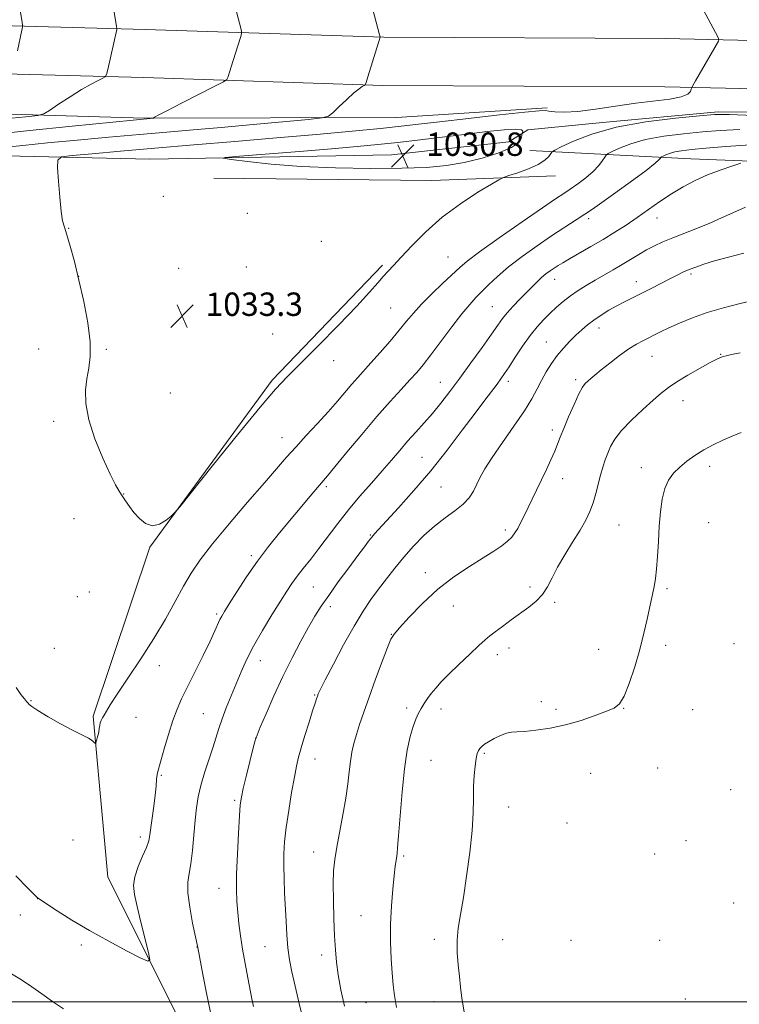
# Model space of a CAD drawing. Extents: x 2202300 to 2205200, y 359800 to 362700.
# Drawn here: x 2203718 to 2203964, y 360999 to 361336 of the extents above; entities that cross this region are included whole.
import ezdxf

# ---------------------------------------------------------------- set-up
doc = ezdxf.new("R2010")
doc.units = 0
doc.header["$MEASUREMENT"] = 0
for name, color, linetype, lineweight in [('32000', 7, 'Continuous', 0), ('DTM HARD BREAKLINE', 7, 'Continuous', 0), ('DTM SPOT ELEVATION', 2, 'Continuous', 13), ('INDEX CONTOUR', 41, 'Continuous', 13), ('INTERMEDIATE CONTOUR', 44, 'Continuous', 0), ('INTERMEDIATE CONTOUR DEPRESSION', 44, 'Continuous', 0), ('SPOT ELEVATION', 7, 'Continuous', 0)]:
    doc.layers.add(name, color=color, linetype=linetype, lineweight=lineweight)
doc.styles.add('Style-ITALICS', font='ITALICS.shx')

# ---------------------------------------------------------------- blocks, each defined once
blk = doc.blocks.new('SPOT')
at = {"layer": 'SPOT ELEVATION'}
for p, q in [((-3.91, -3.91), (3.82, 3.81)), ((-1.65, 3.77), (1.72, -3.93))]:
    blk.add_line(p, q, dxfattribs=at)

msp = doc.modelspace()

# ---------------------------------------------------------------- linework, layer by layer
at = {"layer": '32000', "flags": 128}
msp.add_lwpolyline([(2205000, 361000), (2202500, 361000)], dxfattribs=at)
at = {"layer": 'DTM HARD BREAKLINE'}
for points in [[(2202500, 361214.244, 1108.186), (2202515.77, 361218.7, 1108.2), (2202614.47, 361247.87, 1108.54), (2202713.98, 361274.15, 1108.69), (2202812.44, 361297.76, 1106.87), (2202899.31, 361315.28, 1104.03), (2202967.59, 361325.5, 1100.46), (2203041.21, 361333.84, 1095.82), (2203131.71, 361339.78, 1090.1), (2203214.98, 361343.72, 1082.81), (2203322.54, 361343.16, 1073.58), (2203412.57, 361341.07, 1065.44), (2203518.25, 361337.64, 1056.11), (2203603.13, 361335.59, 1049.76), (2203678.54, 361334.64, 1044.53), (2203761.15, 361332.4, 1039.4), (2203842.73, 361329.76, 1035.95), (2203939.16, 361329.27, 1034.4), (2204032.9, 361327.16, 1032.36), (2204112.12, 361323.71, 1030.83), (2204198.86, 361322.06, 1028.87), (2204312.58, 361319.39, 1025.66), (2204379.11, 361317.2, 1024.05)], [(2202500, 361197.099, 1107.982), (2202520.35, 361202.85, 1108), (2202618.92, 361231.98, 1108.34), (2202718.01, 361258.15, 1108.49), (2202816, 361281.64, 1106.67), (2202902.16, 361299.02, 1103.83), (2202969.74, 361309.14, 1100.26), (2203042.68, 361317.4, 1095.62), (2203132.64, 361323.31, 1089.9), (2203215.33, 361327.22, 1082.61), (2203322.31, 361326.66, 1073.38), (2203412.11, 361324.58, 1065.24), (2203517.78, 361321.15, 1055.91), (2203602.83, 361319.09, 1049.56), (2203678.21, 361318.14, 1044.33), (2203760.66, 361315.91, 1039.2), (2203842.42, 361313.26, 1035.75), (2203938.93, 361312.77, 1034.2), (2204032.36, 361310.67, 1032.16), (2204111.6, 361307.22, 1030.63), (2204198.51, 361305.56, 1028.67), (2204312.12, 361302.9, 1025.46), (2204379.07, 361300.69, 1023.83)], [(2203651.43, 361283.91, 1043.6), (2203667.02, 361302.75, 1044.11), (2203684.55, 361304.28, 1042.25), (2203760.77, 361302.08, 1038.11), (2203847.11, 361302.29, 1035.21), (2203898.65, 361305.63, 1034.21)], [(2204379.05, 361289.03, 1019.48), (2204328.99, 361290.4, 1022.1), (2204257.09, 361292.97, 1023.96), (2204191.81, 361298.38, 1026.18), (2204117.02, 361299.74, 1029.43), (2204038.75, 361304.01, 1031.63), (2203957.16, 361304.18, 1033.76), (2203917.57, 361300.55, 1033.72), (2203892, 361298.05, 1032.76), (2203885.58, 361293.98, 1030.33), (2203845.37, 361289.53, 1030.57), (2203762.73, 361288.06, 1032.57), (2203708.34, 361289.27, 1035.02), (2203684.47, 361292.94, 1037.92), (2203672.54, 361295.5, 1040.48)], [(2203892.77, 361291.04, 1033.19), (2203947.77, 361288.18, 1039.09), (2203991.65, 361286.42, 1041.15), (2204083.76, 361287.41, 1037.76), (2204149.3, 361288.8, 1033.6), (2204226.13, 361285.77, 1029.31), (2204304.82, 361281.92, 1027.76), (2204347.67, 361280.99, 1024.59), (2204379.03, 361279.81, 1021.96)], [(2203784.66, 361281.48, 1033.16), (2203859.04, 361280.74, 1033.12), (2203901.49, 361282.29, 1034.67)], [(2203823.81, 360877.95, 1042.55), (2203808.1, 360928.34, 1041.02), (2203773.73, 360992.05, 1038.63), (2203748.33, 361042.51, 1037.12), (2203743.37, 361097.56, 1035.77), (2203762.74, 361155.33, 1034.06), (2203804.56, 361212.52, 1033.77), (2203842.35, 361251.81, 1033.73)]]:
    msp.add_polyline3d(points, dxfattribs=at)
at = {"layer": 'DTM SPOT ELEVATION'}
for p in [(2203767.42, 361275.37, 1033.35), (2203796.08, 361269.53, 1033.59), (2203912.82, 361267.67, 1038.36), (2203936.19, 361267.91, 1040.68), (2203734.98, 361264.41, 1033.89), (2203821.41, 361259.9, 1033.25), (2203864.68, 361254.53, 1035.05), (2203772.57, 361250.7, 1033.14), (2203795.71, 361251.14, 1033.06), (2203738.39, 361248.01, 1034), (2203901.21, 361246.92, 1040.69), (2203947.79, 361248.76, 1044.28), (2203929.09, 361246.18, 1043.38), (2203845.09, 361237.16, 1034.94), (2203879.91, 361237.62, 1039.07), (2203916.36, 361230.3, 1044.62), (2203804.78, 361228.22, 1033.56), (2203724.74, 361223.18, 1034.54), (2203747.9, 361223, 1033.88), (2203898.33, 361225.48, 1043.14), (2203934.51, 361220.62, 1046.84), (2203957.96, 361221.29, 1047.93), (2203825.65, 361219.19, 1034.54), (2203908.43, 361212.69, 1045.68), (2203862.05, 361211.77, 1039.18), (2203885.31, 361212.02, 1042.44), (2203769.81, 361208.12, 1033.43), (2203945.09, 361205.44, 1048.7), (2203729.9, 361198.38, 1034.19), (2203807.91, 361192.87, 1035.25), (2203900.41, 361195.47, 1045.61), (2203855.83, 361186.12, 1041.1), (2203930.85, 361182.6, 1049.47), (2203954.17, 361183.04, 1050.45), (2203823.08, 361176.08, 1038.29), (2203862.29, 361175.97, 1042.89), (2203903.92, 361178.83, 1046.64), (2203753.85, 361173.57, 1033.97), (2203736.84, 361165.07, 1034.71), (2203923.24, 361162.91, 1049.1), (2203953.87, 361163.75, 1051.12), (2203838.17, 361159.52, 1041.88), (2203884.33, 361161.23, 1045.63), (2203797.47, 361152.46, 1037.68), (2203856.93, 361146.61, 1045.48), (2203742.05, 361140.04, 1034.84), (2203818.62, 361141.74, 1040.96), (2203892.8, 361141.75, 1047.59), (2203939.61, 361141.24, 1050.24), (2203737.99, 361138.41, 1034.97), (2203866.52, 361135.27, 1046.76), (2203901.2, 361136.54, 1048.27), (2203785.56, 361132.56, 1037.74), (2203824.43, 361135, 1042.5), (2203845.3, 361125.57, 1045.95), (2203939.21, 361121.79, 1050.44), (2203962.56, 361122.43, 1051.86), (2203730.03, 361120.81, 1035.41), (2203881.65, 361118.67, 1048.52), (2203885.6, 361120.93, 1048.58), (2203916.22, 361120.4, 1049.23), (2203800.58, 361116.54, 1040.7), (2203766.04, 361114.85, 1036.64), (2203819.13, 361104.88, 1043.88), (2203722.12, 361102.95, 1035.94), (2203896.67, 361102.57, 1049.76), (2203781.03, 361098.5, 1039.03), (2203850.6, 361100.34, 1047.62), (2203862.32, 361100.05, 1048.54), (2203901.66, 361099.94, 1049.8), (2203924.86, 361100.23, 1050.04), (2203948.38, 361099.82, 1050.89), (2203758.07, 361097.22, 1036.71), (2203798.89, 361090.14, 1041.99), (2203877.11, 361084.9, 1050.18), (2203819.26, 361082.98, 1044.72), (2203858.87, 361082.51, 1048.99), (2203913.52, 361078.04, 1050.52), (2203936.39, 361079.92, 1050.45), (2203766.68, 361077.33, 1038.15), (2203961.37, 361072.5, 1051.03), (2203791.72, 361068.8, 1041.76), (2203885.44, 361066.55, 1050.86), (2203905.41, 361061.07, 1051.11), (2203736.43, 361055.23, 1037.09), (2203759.48, 361056.34, 1037.57), (2203946.08, 361055.08, 1050.94), (2203818.76, 361051.16, 1045.29), (2203849.55, 361049.81, 1048.23), (2203935.4, 361050.5, 1051.04), (2203786.42, 361038.73, 1041.3), (2203724.43, 361035.16, 1038.01), (2203962.38, 361033.68, 1050.91), (2203718.42, 361029.65, 1038.64), (2203835, 361029.44, 1047.1), (2203860.1, 361021.33, 1049.48), (2203883.44, 361021.2, 1051.2), (2203906.75, 361020.99, 1051.6), (2203937.17, 361020.93, 1051.13), (2203739.33, 361019.42, 1038.24), (2203778.92, 361018.69, 1039.98), (2203802.19, 361018.8, 1043.07), (2203821.56, 361016, 1045.46), (2203945.9, 361000.91, 1051.1), (2203836.68, 360999.66, 1047.07), (2203859.98, 361000.05, 1049.29)]:
    msp.add_point(p, dxfattribs=at)
at = {"layer": 'INDEX CONTOUR'}
for points in [[(2203713.118, 361301.768, 1040), (2203720.304, 361302.505, 1040), (2203724.384, 361302.974, 1040), (2203726.491, 361303.546, 1040), (2203728.428, 361304.714, 1040), (2203731.562, 361306.786, 1040), (2203735.504, 361309.347, 1040), (2203739.427, 361311.798, 1040), (2203742.645, 361313.656, 1040), (2203745.036, 361314.918, 1040), (2203746.618, 361315.691, 1040), (2203747.471, 361316.179, 1040), (2203747.919, 361316.948, 1040), (2203748.345, 361318.659, 1040), (2203751.416, 361332.329, 1040), (2203751.452, 361332.65, 1040), (2203751.371, 361333.345, 1040), (2203748.805, 361348.826, 1040)], [(2203964.826, 361286.661, 1040), (2203961.82, 361285.688, 1040), (2203957.851, 361284.314, 1040), (2203953.506, 361282.631, 1040), (2203949.268, 361280.719, 1040), (2203945.181, 361278.575, 1040), (2203941.183, 361276.185, 1040), (2203937.224, 361273.559, 1040), (2203929.44, 361268.098, 1040), (2203925.621, 361265.517, 1040), (2203921.761, 361263.036, 1040), (2203917.755, 361260.584, 1040), (2203913.589, 361258.136, 1040), (2203906.328, 361253.98, 1040), (2203904.004, 361252.633, 1040), (2203902.386, 361251.654, 1040), (2203901.06, 361250.801, 1040), (2203899.687, 361249.871, 1040), (2203898.23, 361248.798, 1040), (2203896.724, 361247.556, 1040), (2203895.18, 361246.114, 1040), (2203893.503, 361244.42, 1040), (2203889.329, 361240.119, 1040), (2203887.033, 361237.719, 1040), (2203885.002, 361235.483, 1040), (2203883.408, 361233.515, 1040), (2203881.807, 361231.296, 1040), (2203879.604, 361228.15, 1040), (2203876.399, 361223.649, 1040), (2203872.581, 361218.365, 1040), (2203868.733, 361213.117, 1040), (2203865.311, 361208.552, 1040), (2203862.254, 361204.628, 1040), (2203859.374, 361201.127, 1040), (2203856.518, 361197.856, 1040), (2203853.686, 361194.711, 1040), (2203850.913, 361191.611, 1040), (2203848.195, 361188.463, 1040), (2203845.357, 361185.123, 1040), (2203842.179, 361181.436, 1040), (2203838.533, 361177.3, 1040), (2203834.618, 361172.825, 1040), (2203830.717, 361168.174, 1040), (2203827.067, 361163.515, 1040), (2203820.599, 361154.903, 1040), (2203817.762, 361151.28, 1040), (2203815.244, 361148.142, 1040), (2203813.118, 361145.433, 1040), (2203811.362, 361143.005, 1040), (2203809.613, 361140.35, 1040), (2203807.419, 361136.87, 1040), (2203804.497, 361132.191, 1040), (2203801.24, 361126.836, 1040), (2203798.21, 361121.549, 1040), (2203795.825, 361116.895, 1040), (2203793.934, 361112.715, 1040), (2203792.242, 361108.667, 1040), (2203790.53, 361104.513, 1040), (2203788.882, 361100.422, 1040), (2203787.457, 361096.66, 1040), (2203786.348, 361093.379, 1040), (2203784.285, 361086.751, 1040), (2203782.92, 361082.631, 1040), (2203781.461, 361078.187, 1040), (2203780.176, 361073.891, 1040), (2203779.264, 361070.047, 1040), (2203778.656, 361066.272, 1040), (2203778.209, 361062.015, 1040), (2203777.797, 361056.959, 1040), (2203777.35, 361051.721, 1040), (2203776.812, 361047.157, 1040), (2203776.19, 361043.793, 1040), (2203775.727, 361040.857, 1040), (2203775.727, 361037.247, 1040), (2203776.375, 361032.275, 1040), (2203777.371, 361026.884, 1040), (2203779.11, 361018.493, 1040), (2203780.879, 361009.239, 1040), (2203782.259, 361002.318, 1040), (2203783.869, 360994.757, 1040)], [(2203964.967, 361194.618, 1050), (2203961.947, 361193.368, 1050), (2203958.725, 361191.941, 1050), (2203955.418, 361190.35, 1050), (2203952.186, 361188.614, 1050), (2203949.167, 361186.755, 1050), (2203946.422, 361184.802, 1050), (2203943.988, 361182.783, 1050), (2203941.902, 361180.681, 1050), (2203940.194, 361178.297, 1050), (2203938.888, 361175.384, 1050), (2203937.986, 361171.755, 1050), (2203937.396, 361167.453, 1050), (2203936.993, 361162.581, 1050), (2203936.674, 361157.325, 1050), (2203936.384, 361152.213, 1050), (2203936.079, 361147.86, 1050), (2203935.73, 361144.705, 1050), (2203935.356, 361142.492, 1050), (2203934.641, 361139.178, 1050), (2203933.665, 361134.517, 1050), (2203932.85, 361130.731, 1050), (2203931.744, 361125.97, 1050), (2203930.314, 361120.442, 1050), (2203928.572, 361114.466, 1050), (2203926.699, 361108.82, 1050), (2203924.929, 361104.395, 1050), (2203923.356, 361101.784, 1050), (2203921.536, 361100.386, 1050), (2203918.894, 361099.302, 1050), (2203915.024, 361097.841, 1050), (2203910.214, 361096.154, 1050), (2203904.924, 361094.605, 1050), (2203899.621, 361093.482, 1050), (2203894.783, 361092.775, 1050), (2203890.901, 361092.404, 1050), (2203888.269, 361092.259, 1050), (2203886.426, 361092.122, 1050), (2203884.719, 361091.746, 1050), (2203882.669, 361090.966, 1050), (2203880.489, 361089.933, 1050), (2203878.565, 361088.88, 1050), (2203877.188, 361087.99, 1050), (2203876.276, 361087.241, 1050), (2203875.65, 361086.559, 1050), (2203875.157, 361085.834, 1050), (2203874.736, 361084.787, 1050), (2203874.352, 361083.101, 1050), (2203873.984, 361080.55, 1050), (2203873.678, 361077.279, 1050), (2203873.49, 361073.529, 1050), (2203873.434, 361069.416, 1050), (2203873.334, 361064.568, 1050), (2203872.963, 361058.492, 1050), (2203872.174, 361050.976, 1050), (2203871.106, 361042.935, 1050), (2203869.975, 361035.568, 1050), (2203868.976, 361029.757, 1050), (2203868.233, 361025.123, 1050), (2203867.845, 361020.972, 1050), (2203867.872, 361016.763, 1050), (2203868.182, 361012.569, 1050), (2203868.601, 361008.619, 1050), (2203869.009, 361004.995, 1050), (2203869.504, 361001.19, 1050), (2203870.24, 360996.554, 1050)], [(2203733.22, 360997.508, 1040), (2203729.455, 361000.093, 1040), (2203725.755, 361002.665, 1040), (2203722.354, 361005.111, 1040), (2203718.894, 361007.475, 1040), (2203714.866, 361009.843, 1040)]]:
    msp.add_polyline3d(points, dxfattribs=at)
at = {"layer": 'INTERMEDIATE CONTOUR'}
for points in [[(2203712.577, 361292.05, 1036), (2203719.268, 361292.732, 1036), (2203727.751, 361293.563, 1036), (2203737.891, 361294.527, 1036), (2203748.764, 361295.535, 1036), (2203759.246, 361296.477, 1036), (2203768.587, 361297.283, 1036), (2203777.519, 361298.04, 1036), (2203787.147, 361298.874, 1036), (2203798.052, 361299.858, 1036), (2203817.066, 361301.622, 1036), (2203821.72, 361302.113, 1036), (2203823.851, 361302.696, 1036), (2203825.287, 361303.873, 1036), (2203827.44, 361305.948, 1036), (2203830.072, 361308.437, 1036), (2203832.529, 361310.665, 1036), (2203834.294, 361312.108, 1036), (2203835.407, 361312.873, 1036), (2203836.041, 361313.223, 1036), (2203836.391, 361313.483, 1036), (2203836.724, 361314.238, 1036), (2203837.324, 361316.135, 1036), (2203841.534, 361329.756, 1036), (2203841.518, 361329.881, 1036), (2203841.344, 361330.563, 1036), (2203837.19, 361346.261, 1036)], [(2203969.48, 361302.917, 1034), (2203960.862, 361303.331, 1034), (2203955.886, 361303.314, 1034), (2203950.729, 361302.891, 1034), (2203942.542, 361302.07, 1034), (2203932.38, 361300.787, 1034), (2203922.273, 361298.954, 1034), (2203913.913, 361296.595, 1034), (2203907.641, 361294.155, 1034), (2203903.458, 361292.19, 1034), (2203901.233, 361291.078, 1034), (2203900.3, 361290.487, 1034), (2203899.858, 361289.915, 1034), (2203899.186, 361288.963, 1034), (2203897.878, 361287.678, 1034), (2203895.605, 361286.212, 1034), (2203892.256, 361284.724, 1034), (2203888.581, 361283.391, 1034), (2203885.541, 361282.392, 1034), (2203883.719, 361281.769, 1034), (2203882.167, 361281.015, 1034), (2203879.552, 361279.482, 1034), (2203874.943, 361276.687, 1034), (2203868.993, 361272.81, 1034), (2203862.751, 361268.191, 1034), (2203857.117, 361263.215, 1034), (2203852.388, 361258.441, 1034), (2203848.707, 361254.466, 1034), (2203846.115, 361251.691, 1034), (2203844.237, 361249.707, 1034), (2203842.591, 361247.911, 1034), (2203840.67, 361245.703, 1034), (2203837.854, 361242.519, 1034), (2203833.492, 361237.8, 1034), (2203827.291, 361231.331, 1034), (2203820.374, 361224.26, 1034), (2203814.217, 361218.075, 1034), (2203809.756, 361213.656, 1034), (2203805.753, 361209.44, 1034), (2203800.429, 361203.257, 1034), (2203792.681, 361193.786, 1034), (2203784.114, 361183.124, 1034), (2203773.007, 361169.209, 1034), (2203771.206, 361167.088, 1034), (2203770.063, 361166.028, 1034), (2203768.347, 361164.644, 1034), (2203766.092, 361163.272, 1034), (2203763.643, 361162.679, 1034), (2203761.3, 361163.415, 1034), (2203759.167, 361165.13, 1034), (2203757.305, 361167.257, 1034), (2203755.748, 361169.32, 1034), (2203754.449, 361171.206, 1034), (2203753.34, 361172.891, 1034), (2203752.305, 361174.493, 1034), (2203751.048, 361176.692, 1034), (2203749.229, 361180.309, 1034), (2203746.686, 361185.832, 1034), (2203743.977, 361192.432, 1034), (2203741.838, 361198.947, 1034), (2203740.82, 361204.461, 1034), (2203740.736, 361209.03, 1034), (2203741.216, 361212.954, 1034), (2203741.886, 361216.6, 1034), (2203742.383, 361220.587, 1034), (2203742.346, 361225.602, 1034), (2203741.53, 361232.068, 1034), (2203740.143, 361239.363, 1034), (2203738.514, 361246.605, 1034), (2203736.928, 361253.022, 1034), (2203735.512, 361258.287, 1034), (2203734.354, 361262.179, 1034), (2203733.507, 361264.732, 1034), (2203732.891, 361266.956, 1034), (2203732.395, 361270.108, 1034), (2203731.93, 361274.978, 1034), (2203731.521, 361280.492, 1034), (2203731.218, 361285.11, 1034), (2203731.246, 361287.701, 1034), (2203732.535, 361288.775, 1034), (2203736.191, 361289.252, 1034), (2203743.022, 361289.885, 1034), (2203752.666, 361290.758, 1034), (2203764.461, 361291.787, 1034), (2203777.744, 361292.899, 1034), (2203791.839, 361294.064, 1034), (2203806.07, 361295.266, 1034), (2203819.717, 361296.473, 1034), (2203831.898, 361297.601, 1034), (2203841.693, 361298.553, 1034), (2203848.71, 361299.285, 1034), (2203854.68, 361299.965, 1034), (2203861.866, 361300.813, 1034), (2203871.703, 361301.96, 1034), (2203882.319, 361303.172, 1034), (2203891.018, 361304.127, 1034), (2203895.863, 361304.581, 1034), (2203897.976, 361304.625, 1034), (2203899.241, 361304.43, 1034), (2203901.259, 361304.175, 1034), (2203904.493, 361304.071, 1034), (2203909.125, 361304.337, 1034), (2203915.179, 361305.105, 1034), (2203922.06, 361306.153, 1034), (2203929.016, 361307.172, 1034), (2203940.644, 361308.575, 1034), (2203944.498, 361309.284, 1034), (2203946.697, 361310.2, 1034), (2203947.655, 361311.164, 1034), (2203947.944, 361311.948, 1034), (2203948.094, 361312.464, 1034), (2203948.465, 361313.202, 1034), (2203949.375, 361314.795, 1034), (2203957.251, 361328.372, 1034), (2203957.405, 361328.805, 1034), (2203957.135, 361329.574, 1034), (2203956.209, 361331.337, 1034), (2203948.768, 361345.26, 1034)], [(2203717.429, 361325.03, 1042), (2203718.969, 361332.093, 1042), (2203719.181, 361333.156, 1042), (2203719.206, 361333.87, 1042), (2203719.065, 361334.846, 1042), (2203717.948, 361341.544, 1042)], [(2203706.252, 361296.1, 1038), (2203720.583, 361297.666, 1038), (2203736.18, 361299.296, 1038), (2203763.946, 361302.082, 1038), (2203764.059, 361302.112, 1038), (2203764.133, 361302.173, 1038), (2203764.396, 361302.358, 1038), (2203765.587, 361303.02, 1038), (2203768.574, 361304.58, 1038), (2203773.783, 361307.239, 1038), (2203785.011, 361312.924, 1038), (2203787.9, 361314.414, 1038), (2203789.039, 361315.21, 1038), (2203789.409, 361315.994, 1038), (2203791.201, 361321.735, 1038), (2203793.706, 361329.611, 1038), (2203794.082, 361330.859, 1038), (2203794.151, 361331.581, 1038), (2203793.972, 361332.393, 1038), (2203792.408, 361338.361, 1038)], [(2203964.496, 361298.137, 1036), (2203957.815, 361297.836, 1036), (2203951.811, 361297.32, 1036), (2203945.261, 361296.675, 1036), (2203938.51, 361295.841, 1036), (2203932.291, 361294.721, 1036), (2203927.216, 361293.288, 1036), (2203923.409, 361291.807, 1036), (2203920.868, 361290.615, 1036), (2203919.507, 361289.921, 1036), (2203918.86, 361289.435, 1036), (2203918.373, 361288.742, 1036), (2203917.568, 361287.52, 1036), (2203916.266, 361285.829, 1036), (2203914.367, 361283.825, 1036), (2203911.86, 361281.672, 1036), (2203909.097, 361279.581, 1036), (2203906.523, 361277.77, 1036), (2203904.31, 361276.279, 1036), (2203901.539, 361274.429, 1036), (2203897.02, 361271.361, 1036), (2203890.097, 361266.592, 1036), (2203882.254, 361261.123, 1036), (2203875.507, 361256.334, 1036), (2203871.294, 361253.193, 1036), (2203868.727, 361251.032, 1036), (2203863.01, 361245.637, 1036), (2203859.177, 361241.967, 1036), (2203855.619, 361238.41, 1036), (2203852.887, 361235.412, 1036), (2203850.583, 361232.64, 1036), (2203848.075, 361229.564, 1036), (2203844.929, 361225.844, 1036), (2203841.502, 361221.903, 1036), (2203838.352, 361218.344, 1036), (2203833.845, 361213.343, 1036), (2203831.87, 361211.097, 1036), (2203826.943, 361205.31, 1036), (2203823.77, 361201.697, 1036), (2203820.094, 361197.67, 1036), (2203816.25, 361193.525, 1036), (2203812.658, 361189.619, 1036), (2203809.528, 361186.102, 1036), (2203801.959, 361177.352, 1036), (2203796.204, 361170.726, 1036), (2203789.857, 361163.345, 1036), (2203784.144, 361156.482, 1036), (2203779.967, 361151.051, 1036), (2203776.921, 361146.521, 1036), (2203774.276, 361141.998, 1036), (2203771.401, 361136.762, 1036), (2203768.074, 361130.774, 1036), (2203764.17, 361124.171, 1036), (2203759.707, 361117.203, 1036), (2203755.275, 361110.585, 1036), (2203751.607, 361105.149, 1036), (2203749.236, 361101.491, 1036), (2203747.9, 361099.277, 1036), (2203747.142, 361097.941, 1036), (2203746.578, 361096.982, 1036), (2203746.134, 361096.175, 1036), (2203745.814, 361095.366, 1036), (2203745.608, 361094.425, 1036), (2203745.45, 361093.349, 1036), (2203745.259, 361092.16, 1036), (2203744.981, 361090.908, 1036), (2203744.673, 361089.75, 1036), (2203744.417, 361088.866, 1036), (2203744.262, 361088.397, 1036), (2203744.121, 361088.305, 1036), (2203743.873, 361088.515, 1036), (2203743.415, 361088.943, 1036), (2203742.731, 361089.502, 1036), (2203741.82, 361090.092, 1036), (2203740.619, 361090.688, 1036), (2203738.817, 361091.529, 1036), (2203736.041, 361092.918, 1036), (2203732.15, 361095.018, 1036), (2203727.939, 361097.399, 1036), (2203724.439, 361099.488, 1036), (2203722.402, 361100.855, 1036), (2203721.483, 361101.642, 1036), (2203721.057, 361102.139, 1036), (2203720.58, 361102.641, 1036), (2203719.826, 361103.476, 1036), (2203718.642, 361104.973, 1036), (2203717.008, 361107.412, 1036)], [(2203968.131, 361292.943, 1038), (2203959.744, 361292.359, 1038), (2203952.892, 361291.748, 1038), (2203947.98, 361291.279, 1038), (2203944.64, 361290.895, 1038), (2203942.31, 361290.487, 1038), (2203940.52, 361289.982, 1038), (2203939.177, 361289.46, 1038), (2203938.281, 361289.038, 1038), (2203937.8, 361288.794, 1038), (2203937.572, 361288.623, 1038), (2203937.4, 361288.378, 1038), (2203936.985, 361287.854, 1038), (2203935.612, 361286.603, 1038), (2203932.46, 361284.119, 1038), (2203927.076, 361280.147, 1038), (2203920.489, 361275.433, 1038), (2203914.092, 361270.973, 1038), (2203908.915, 361267.493, 1038), (2203900.14, 361261.758, 1038), (2203895.191, 361258.402, 1038), (2203890.067, 361254.757, 1038), (2203885.39, 361251.174, 1038), (2203881.637, 361247.949, 1038), (2203878.706, 361245.142, 1038), (2203874.294, 361240.683, 1038), (2203872.139, 361238.371, 1038), (2203869.457, 361235.16, 1038), (2203866.001, 361230.669, 1038), (2203858.834, 361221.084, 1038), (2203856.222, 361217.735, 1038), (2203854.031, 361215.134, 1038), (2203851.678, 361212.535, 1038), (2203848.678, 361209.29, 1038), (2203844.92, 361205.161, 1038), (2203840.392, 361200.01, 1038), (2203835.226, 361193.915, 1038), (2203830.153, 361187.811, 1038), (2203826.053, 361182.846, 1038), (2203823.496, 361179.785, 1038), (2203820.119, 361175.832, 1038), (2203817.604, 361172.853, 1038), (2203807.083, 361160.313, 1038), (2203803.323, 361155.658, 1038), (2203799.545, 361150.635, 1038), (2203795.83, 361145.244, 1038), (2203792.489, 361140.098, 1038), (2203789.888, 361135.962, 1038), (2203788.266, 361133.353, 1038), (2203787.347, 361131.804, 1038), (2203786.732, 361130.601, 1038), (2203784.998, 361126.768, 1038), (2203783.34, 361123.247, 1038), (2203780.94, 361118.331, 1038), (2203775.627, 361107.635, 1038), (2203773.631, 361103.56, 1038), (2203772.055, 361100.008, 1038), (2203770.617, 361096.113, 1038), (2203769.115, 361091.326, 1038), (2203767.681, 361086.387, 1038), (2203766.53, 361082.357, 1038), (2203765.438, 361078.688, 1038), (2203765.241, 361077.621, 1038), (2203765.079, 361076.032, 1038), (2203764.869, 361073.725, 1038), (2203764.545, 361070.638, 1038), (2203764.072, 361066.834, 1038), (2203762.774, 361057, 1038), (2203762.367, 361055.022, 1038), (2203761.58, 361052.762, 1038), (2203760.256, 361049.69, 1038), (2203758.767, 361046.155, 1038), (2203757.621, 361042.725, 1038), (2203757.215, 361039.74, 1038), (2203757.522, 361036.628, 1038), (2203758.408, 361032.59, 1038), (2203759.703, 361027.19, 1038), (2203762.234, 361016.783, 1038), (2203762.731, 361014.263, 1038), (2203762.019, 361013.796, 1038), (2203759.487, 361014.98, 1038), (2203754.794, 361017.412, 1038), (2203748.677, 361020.663, 1038), (2203742.144, 361024.303, 1038), (2203736.102, 361027.907, 1038), (2203731.062, 361031.085, 1038), (2203727.436, 361033.453, 1038), (2203724.551, 361035.369, 1038), (2203724.373, 361035.524, 1038), (2203723.464, 361036.404, 1038), (2203721.102, 361038.741, 1038), (2203716.91, 361042.972, 1038)], [(2203966.5, 361271.564, 1042), (2203962.152, 361269.734, 1042), (2203958.258, 361267.948, 1042), (2203954.329, 361266.182, 1042), (2203950.033, 361264.429, 1042), (2203941.601, 361261.171, 1042), (2203938.209, 361259.762, 1042), (2203935.318, 361258.419, 1042), (2203932.656, 361257.02, 1042), (2203929.989, 361255.473, 1042), (2203924.329, 361252.033, 1042), (2203921.263, 361250.231, 1042), (2203915.004, 361246.618, 1042), (2203912.021, 361244.847, 1042), (2203909.205, 361243.072, 1042), (2203906.583, 361241.256, 1042), (2203904.16, 361239.365, 1042), (2203901.883, 361237.394, 1042), (2203899.685, 361235.348, 1042), (2203897.495, 361233.189, 1042), (2203895.236, 361230.725, 1042), (2203892.826, 361227.722, 1042), (2203890.251, 361224.094, 1042), (2203887.75, 361220.327, 1042), (2203885.627, 361217.053, 1042), (2203884.071, 361214.705, 1042), (2203882.817, 361212.923, 1042), (2203881.486, 361211.137, 1042), (2203877.29, 361205.615, 1042), (2203873.961, 361201.177, 1042), (2203869.609, 361195.341, 1042), (2203864.461, 361188.576, 1042), (2203858.83, 361181.509, 1042), (2203853.089, 361174.755, 1042), (2203847.821, 361168.853, 1042), (2203839.588, 361159.895, 1042), (2203838.621, 361158.768, 1042), (2203837.589, 361157.474, 1042), (2203836.121, 361155.544, 1042), (2203833.896, 361152.562, 1042), (2203830.761, 361148.32, 1042), (2203827.213, 361143.476, 1042), (2203823.915, 361138.9, 1042), (2203821.34, 361135.19, 1042), (2203819.193, 361131.842, 1042), (2203816.988, 361128.075, 1042), (2203814.352, 361123.285, 1042), (2203811.37, 361117.569, 1042), (2203808.243, 361111.197, 1042), (2203805.188, 361104.55, 1042), (2203802.506, 361098.441, 1042), (2203800.519, 361093.793, 1042), (2203799.407, 361091.119, 1042), (2203798.786, 361089.29, 1042), (2203798.135, 361086.77, 1042), (2203795.821, 361077.427, 1042), (2203794.722, 361072.919, 1042), (2203794.043, 361069.896, 1042), (2203793.666, 361067.291, 1042), (2203793.38, 361063.544, 1042), (2203793.03, 361057.605, 1042), (2203792.676, 361050.478, 1042), (2203792.432, 361043.682, 1042), (2203792.387, 361038.365, 1042), (2203792.527, 361034.205, 1042), (2203792.809, 361030.512, 1042), (2203793.205, 361026.691, 1042), (2203793.736, 361022.552, 1042), (2203794.436, 361017.997, 1042), (2203795.307, 361013.051, 1042), (2203796.224, 361008.203, 1042), (2203797.637, 361001.004, 1042), (2203798.193, 360998.376, 1042)], [(2203965.913, 361255.838, 1044), (2203960.641, 361254.532, 1044), (2203955.903, 361253.212, 1044), (2203952.226, 361252.087, 1044), (2203949.456, 361251.14, 1044), (2203947.263, 361250.299, 1044), (2203945.317, 361249.475, 1044), (2203943.279, 361248.522, 1044), (2203940.806, 361247.28, 1044), (2203934.214, 361243.841, 1044), (2203930.824, 361242.099, 1044), (2203925.129, 361239.282, 1044), (2203922.489, 361237.914, 1044), (2203919.759, 361236.375, 1044), (2203917.057, 361234.716, 1044), (2203914.569, 361233.035, 1044), (2203912.415, 361231.393, 1044), (2203910.457, 361229.709, 1044), (2203908.491, 361227.866, 1044), (2203906.372, 361225.77, 1044), (2203904.177, 361223.429, 1044), (2203902.041, 361220.87, 1044), (2203900.077, 361218.133, 1044), (2203898.301, 361215.285, 1044), (2203896.71, 361212.399, 1044), (2203895.218, 361209.466, 1044), (2203893.432, 361206.133, 1044), (2203890.875, 361201.962, 1044), (2203887.295, 361196.739, 1044), (2203883.318, 361191.14, 1044), (2203879.79, 361186.067, 1044), (2203877.343, 361182.193, 1044), (2203875.755, 361179.281, 1044), (2203874.586, 361176.865, 1044), (2203873.425, 361174.56, 1044), (2203871.962, 361172.283, 1044), (2203869.913, 361170.032, 1044), (2203867.093, 361167.775, 1044), (2203863.709, 361165.352, 1044), (2203860.068, 361162.577, 1044), (2203856.438, 361159.326, 1044), (2203852.927, 361155.73, 1044), (2203849.609, 361151.983, 1044), (2203846.531, 361148.253, 1044), (2203843.67, 361144.593, 1044), (2203840.98, 361141.032, 1044), (2203838.383, 361137.493, 1044), (2203835.664, 361133.487, 1044), (2203832.575, 361128.421, 1044), (2203829.02, 361122.037, 1044), (2203825.508, 361115.42, 1044), (2203822.705, 361109.992, 1044), (2203821.085, 361106.78, 1044), (2203820.361, 361105.247, 1044), (2203820.059, 361104.461, 1044), (2203819.759, 361103.573, 1044), (2203819.265, 361102.049, 1044), (2203818.437, 361099.435, 1044), (2203817.208, 361095.509, 1044), (2203815.809, 361090.98, 1044), (2203814.543, 361086.793, 1044), (2203813.625, 361083.557, 1044), (2203812.911, 361080.562, 1044), (2203812.168, 361076.766, 1044), (2203811.236, 361071.474, 1044), (2203810.245, 361065.378, 1044), (2203809.397, 361059.517, 1044), (2203808.849, 361054.657, 1044), (2203808.584, 361050.487, 1044), (2203808.538, 361046.421, 1044), (2203808.649, 361041.999, 1044), (2203808.853, 361037.265, 1044), (2203809.328, 361027.507, 1044), (2203809.605, 361022.797, 1044), (2203809.991, 361018.396, 1044), (2203810.551, 361014.333, 1044), (2203811.348, 361010.151, 1044), (2203812.44, 361005.273, 1044), (2203813.838, 360999.381, 1044), (2203815.347, 360993.185, 1044)], [(2203968.491, 361239.584, 1046), (2203964.246, 361238.57, 1046), (2203958.951, 361237.198, 1046), (2203953.41, 361235.563, 1046), (2203948.306, 361233.771, 1046), (2203943.867, 361231.976, 1046), (2203940.208, 361230.342, 1046), (2203937.374, 361228.992, 1046), (2203931.31, 361225.959, 1046), (2203929.174, 361224.794, 1046), (2203926.565, 361223.139, 1046), (2203923.371, 361220.849, 1046), (2203920.021, 361218.289, 1046), (2203917.076, 361215.952, 1046), (2203914.959, 361214.218, 1046), (2203913.537, 361213.005, 1046), (2203912.534, 361212.119, 1046), (2203911.686, 361211.302, 1046), (2203910.756, 361210.047, 1046), (2203909.515, 361207.782, 1046), (2203907.836, 361204.189, 1046), (2203905.986, 361199.951, 1046), (2203904.334, 361196, 1046), (2203903.135, 361193.009, 1046), (2203902.196, 361190.616, 1046), (2203901.209, 361188.198, 1046), (2203899.938, 361185.273, 1046), (2203898.418, 361181.923, 1046), (2203896.751, 361178.369, 1046), (2203895.041, 361174.822, 1046), (2203890.613, 361165.82, 1046), (2203889.526, 361163.645, 1046), (2203888.559, 361161.811, 1046), (2203887.622, 361160.237, 1046), (2203886.541, 361158.805, 1046), (2203885.116, 361157.392, 1046), (2203883.148, 361155.861, 1046), (2203880.439, 361154.04, 1046), (2203876.791, 361151.746, 1046), (2203872.117, 361148.824, 1046), (2203866.776, 361145.235, 1046), (2203861.238, 361140.969, 1046), (2203855.975, 361136.158, 1046), (2203851.452, 361131.504, 1046), (2203848.133, 361127.855, 1046), (2203846.263, 361125.675, 1046), (2203845.197, 361123.907, 1046), (2203844.072, 361121.107, 1046), (2203842.246, 361116.28, 1046), (2203839.975, 361110.207, 1046), (2203837.738, 361104.114, 1046), (2203835.916, 361098.978, 1046), (2203834.509, 361094.788, 1046), (2203833.412, 361091.286, 1046), (2203832.541, 361088.206, 1046), (2203831.854, 361085.259, 1046), (2203831.322, 361082.147, 1046), (2203830.893, 361078.599, 1046), (2203830.427, 361074.444, 1046), (2203829.759, 361069.535, 1046), (2203828.793, 361063.874, 1046), (2203826.703, 361052.81, 1046), (2203826.003, 361048.602, 1046), (2203825.599, 361044.751, 1046), (2203825.45, 361040.303, 1046), (2203825.509, 361034.619, 1046), (2203825.702, 361028.352, 1046), (2203825.951, 361022.477, 1046), (2203826.211, 361017.68, 1046), (2203826.579, 361013.488, 1046), (2203827.185, 361009.137, 1046), (2203828.121, 361004.055, 1046), (2203829.331, 360998.428, 1046)], [(2203964.645, 361221.844, 1048), (2203961.721, 361221.251, 1048), (2203959.908, 361220.835, 1048), (2203958.78, 361220.529, 1048), (2203957.884, 361220.228, 1048), (2203956.641, 361219.657, 1048), (2203954.443, 361218.502, 1048), (2203950.936, 361216.58, 1048), (2203946.8, 361214.232, 1048), (2203942.969, 361211.93, 1048), (2203940.093, 361209.985, 1048), (2203937.677, 361208.058, 1048), (2203934.939, 361205.651, 1048), (2203931.361, 361202.439, 1048), (2203927.476, 361198.8, 1048), (2203924.078, 361195.284, 1048), (2203921.762, 361192.314, 1048), (2203920.319, 361189.791, 1048), (2203919.341, 361187.486, 1048), (2203918.484, 361185.187, 1048), (2203917.67, 361182.742, 1048), (2203916.884, 361180.016, 1048), (2203915.285, 361173.689, 1048), (2203914.362, 361170.522, 1048), (2203913.26, 361167.58, 1048), (2203911.825, 361164.589, 1048), (2203909.881, 361161.172, 1048), (2203907.363, 361157.097, 1048), (2203904.635, 361152.708, 1048), (2203902.172, 361148.495, 1048), (2203900.296, 361144.85, 1048), (2203898.733, 361141.776, 1048), (2203897.057, 361139.176, 1048), (2203894.929, 361136.937, 1048), (2203892.358, 361134.87, 1048), (2203886.323, 361130.514, 1048), (2203883.332, 361128.311, 1048), (2203880.846, 361126.45, 1048), (2203879.063, 361125.072, 1048), (2203877.453, 361123.713, 1048), (2203875.305, 361121.755, 1048), (2203872.15, 361118.802, 1048), (2203868.486, 361115.316, 1048), (2203865.055, 361111.981, 1048), (2203862.429, 361109.317, 1048), (2203860.507, 361107.215, 1048), (2203859.02, 361105.406, 1048), (2203857.74, 361103.666, 1048), (2203856.599, 361101.954, 1048), (2203855.571, 361100.274, 1048), (2203854.626, 361098.579, 1048), (2203853.715, 361096.612, 1048), (2203852.784, 361094.07, 1048), (2203851.799, 361090.632, 1048), (2203850.805, 361085.946, 1048), (2203849.867, 361079.642, 1048), (2203849.043, 361071.702, 1048), (2203848.363, 361063.496, 1048), (2203847.848, 361056.745, 1048), (2203847.507, 361052.691, 1048), (2203847.287, 361050.673, 1048), (2203846.941, 361048.298, 1048), (2203846.695, 361046.325, 1048), (2203846.331, 361043.157, 1048), (2203845.834, 361038.497, 1048), (2203845.345, 361032.757, 1048), (2203845.045, 361026.53, 1048), (2203845.061, 361020.365, 1048), (2203845.305, 361014.646, 1048), (2203845.634, 361009.714, 1048), (2203845.96, 361005.723, 1048), (2203846.404, 361002.073, 1048), (2203847.144, 360997.983, 1048)]]:
    msp.add_polyline3d(points, dxfattribs=at)
at = {"layer": 'INTERMEDIATE CONTOUR DEPRESSION'}
msp.add_polyline3d([(2203887.872, 361298.263, 1032), (2203889.821, 361298.051, 1032), (2203890.333, 361297.599, 1032), (2203890.194, 361297.147, 1032), (2203890.051, 361296.859, 1032), (2203889.989, 361296.568, 1032), (2203889.957, 361296.025, 1032), (2203889.788, 361295.039, 1032), (2203888.867, 361293.656, 1032), (2203886.467, 361291.981, 1032), (2203882.123, 361290.14, 1032), (2203876.435, 361288.349, 1032), (2203870.265, 361286.847, 1032), (2203864.159, 361285.817, 1032), (2203857.399, 361285.211, 1032), (2203848.948, 361284.924, 1032), (2203838.193, 361284.876, 1032), (2203826.199, 361285.079, 1032), (2203814.453, 361285.57, 1032), (2203804.257, 361286.339, 1032), (2203796.164, 361287.198, 1032), (2203790.544, 361287.913, 1032), (2203787.811, 361288.333, 1032), (2203788.566, 361288.627, 1032), (2203793.456, 361289.051, 1032), (2203813.937, 361290.695, 1032), (2203824.915, 361291.597, 1032), (2203833.607, 361292.346, 1032), (2203840.706, 361293.023, 1032), (2203847.561, 361293.764, 1032), (2203855.184, 361294.665, 1032), (2203871.128, 361296.624, 1032), (2203878.174, 361297.461, 1032), (2203883.907, 361298.047, 1032), (2203887.872, 361298.263, 1032)], dxfattribs=at)

# ---------------------------------------------------------------- block references
at = {"layer": 'SPOT ELEVATION'}
for p in [(2203849.255, 361289.143, 1030.755), (2203773.799, 361234.434, 1033.269)]:
    msp.add_blockref('SPOT', p, dxfattribs=at)

# ---------------------------------------------------------------- texts
at = {"layer": 'SPOT ELEVATION', "style": 'Style-ITALICS'}
for s, p in [('1030.8', (2203857.255, 361289.143, 1030.755)), ('1033.3', (2203781.799, 361234.434, 1033.269))]:
    msp.add_text(s, height=8, dxfattribs=at).set_placement(p)

doc.saveas('drawing.dxf')
